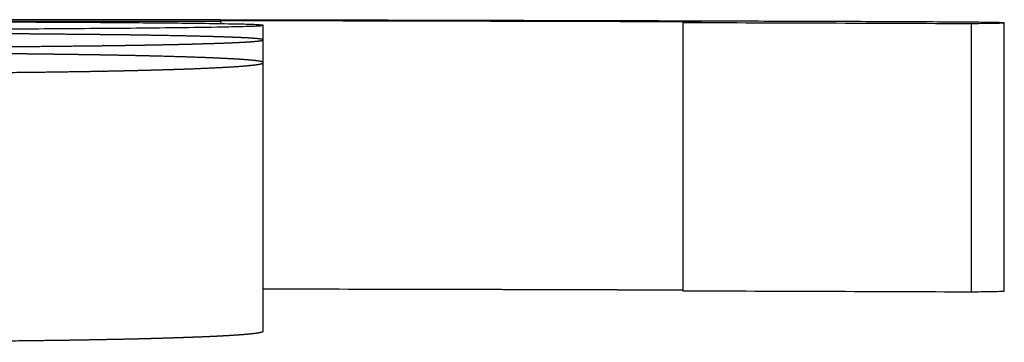
# Model space of a CAD drawing. Units: millimetres. Extents: x -1213 to 2013, y -1673 to 1853.
# Drawn here: x 1135 to 1136, y -217 to -217 of the extents above; entities that cross this region are included whole.
import ezdxf

# ---------------------------------------------------------------- set-up
doc = ezdxf.new("R2010")
doc.units = ezdxf.units.MM
doc.layers.add('BM_Visible', color=7, linetype='Continuous')

msp = doc.modelspace()

# ---------------------------------------------------------------- linework, layer by layer
at = {"layer": 'BM_Visible'}
for p, q in [((1135.1476, -216.5238), (1135.1476, -216.5236)), ((1135.1476, -216.5251), (1135.1476, -216.5242)), ((1135.1476, -216.5251), (1135.1476, -216.528)), ((1135.6643, -216.5264), (1135.6643, -216.8264)), ((1136.0233, -216.8268), (1136.0233, -216.5268)), ((1135.1956, -216.5458), (1135.1956, -216.5296)), ((1135.9867, -216.8275), (1135.9867, -216.5275)), ((1135.1956, -216.5713), (1135.1956, -216.5458)), ((1135.1956, -216.8713), (1135.1956, -216.5713))]:
    msp.add_line(p, q, dxfattribs=at)
for radius, start, end in [(455.3, 89.915258, 89.951227), (455.2999, 89.886196, 89.915258)]:
    msp.add_arc((1134.4742, -671.8231), radius, start, end, dxfattribs=at)
at = {"layer": 'BM_Visible', "extrusion": (6.12323e-17, -3.67394e-16, -1)}
for radius, start, end in [(455.2985, 90.048773, 90.084742), (455.2994, 90.084742, 90.109776), (454.9994, 90.090845, 90.109848)]:
    msp.add_arc((-1134.4742, -671.8231), radius, start, end, dxfattribs=at)
at = {"layer": 'BM_Visible', "extrusion": (1.83697e-16, 1.09476e-47, -1)}
msp.add_ellipse((1134.295, -671.8231), major_axis=(0, -455.2988), ratio=0.984643, start_param=3.144647, end_param=3.145366, dxfattribs=at)
at = {"layer": 'BM_Visible', "extrusion": (1.83697e-16, 2.18953e-47, -1)}
msp.add_ellipse((1134.295, -671.8231), major_axis=(0, 454.9988), ratio=0.984643, start_param=0.003056, end_param=0.003776, dxfattribs=at)
at = {"layer": 'BM_Visible'}
for points, degree, knots in [([(1134.9532, -216.5263), (1134.9439, -216.5263), (1134.9344, -216.5262), (1134.9247, -216.5262), (1134.9049, -216.5261), (1134.8844, -216.526), (1134.8739, -216.526), (1134.8525, -216.5259), (1134.8304, -216.5258), (1134.8192, -216.5258), (1134.8062, -216.5257), (1134.7931, -216.5257), (1134.7916, -216.5257), (1134.7901, -216.5257), (1134.7783, -216.5256), (1134.768, -216.5256), (1134.7575, -216.5256), (1134.7349, -216.5255), (1134.7118, -216.5255), (1134.6993, -216.5255), (1134.6741, -216.5254), (1134.6485, -216.5253), (1134.6355, -216.5253), (1134.6177, -216.5253), (1134.5996, -216.5253), (1134.5948, -216.5253), (1134.5899, -216.5253), (1134.5766, -216.5252), (1134.5681, -216.5252), (1134.5596, -216.5252), (1134.5376, -216.5252), (1134.5154, -216.5252), (1134.5017, -216.5252), (1134.488, -216.5251), (1134.4742, -216.5251)], 5, [-0.0981922, -0.0981922, -0.0981922, -0.0981922, -0.0981922, -0.0981922, -0.09108547, -0.09108547, -0.09108547, -0.08397874, -0.08397874, -0.08397874, -0.07687201, -0.07687201, -0.07687201, -0.07595801, -0.07595801, -0.07595801, -0.07595801, -0.06976529, -0.06976529, -0.06976529, -0.06265856, -0.06265856, -0.06265856, -0.05555183, -0.05555183, -0.05555183, -0.05294787, -0.05294787, -0.05294787, -0.05294787, -0.0484451, -0.0484451, -0.0484451, -0.04133838, -0.04133838, -0.04133838, -0.04133838, -0.04133838, -0.04133838]), ([(1135.1956, -216.5296), (1135.1928, -216.5291), (1135.187, -216.5289), (1135.1755, -216.5285), (1135.1552, -216.5281), (1135.1264, -216.5276), (1135.0917, -216.5273), (1135.0571, -216.527), (1135.0109, -216.5266), (1134.9762, -216.5264), (1134.9532, -216.5263)], 3, [-0.07462103, -0.07462103, -0.07462103, -0.07462103, -0.071956, -0.06929096, -0.06396089, -0.05330074, -0.04264059, -0.03198044, -0.0213203, 0, 0, 0, 0]), ([(1135.3465, -216.5245), (1135.3787, -216.5246), (1135.4271, -216.5247), (1135.4915, -216.5249), (1135.5399, -216.525), (1135.5882, -216.5251), (1135.6366, -216.5254), (1135.6688, -216.5255), (1135.6849, -216.5259)], 3, [-0.04766398, -0.04766398, -0.04766398, -0.04766398, -0.0340457, -0.02723656, -0.02042742, -0.01361828, -0.00680914, 0, 0, 0, 0]), ([(1135.7032, -216.525), (1135.6831, -216.5249), (1135.6617, -216.5248), (1135.6395, -216.5248), (1135.6116, -216.5247), (1135.5844, -216.5246), (1135.579, -216.5246), (1135.5736, -216.5246), (1135.5666, -216.5246), (1135.5648, -216.5246), (1135.5631, -216.5246), (1135.526, -216.5245), (1135.4876, -216.5244), (1135.4505, -216.5243), (1135.4138, -216.5242), (1135.3785, -216.5242)], 5, [-0.03181298, -0.03181298, -0.03181298, -0.03181298, -0.03181298, -0.03181298, -0.02120865, -0.02120865, -0.02120865, -0.01853582, -0.01853582, -0.01853582, -0.01853582, -0.01767388, -0.01767388, -0.01767388, 0, 0, 0, 0, 0, 0]), ([(1135.6849, -216.5259), (1135.683, -216.5261), (1135.68, -216.5261), (1135.6761, -216.5262), (1135.6731, -216.5263), (1135.6692, -216.5263), (1135.6663, -216.5264), (1135.6643, -216.5264)], 3, [-0.02159913, -0.02159913, -0.02159913, -0.02159913, -0.01542795, -0.01234236, -0.00925677, -0.00617118, 0, 0, 0, 0]), ([(1136.0233, -216.5268), (1136.0081, -216.5263), (1135.9776, -216.5261), (1135.9319, -216.5258), (1135.8861, -216.5256), (1135.8404, -216.5254), (1135.7794, -216.5252), (1135.7337, -216.5251), (1135.7032, -216.525)], 3, [-0.05426953, -0.05426953, -0.05426953, -0.05426953, -0.04651674, -0.03876395, -0.03101116, -0.02325837, -0.01550558, 0, 0, 0, 0]), ([(1135.9867, -216.5275), (1135.9902, -216.5275), (1135.9954, -216.5274), (1136.0024, -216.5273), (1136.0076, -216.5272), (1136.0146, -216.5271), (1136.0198, -216.527), (1136.0233, -216.5268)], 3, [-0.03467401, -0.03467401, -0.03467401, -0.03467401, -0.02476715, -0.01981372, -0.01486029, -0.00990686, 0, 0, 0, 0]), ([(1134.4742, -216.535), (1134.5429, -216.5349), (1134.6459, -216.5346), (1134.7834, -216.5341), (1134.8864, -216.5337), (1134.9895, -216.5331), (1135.0754, -216.5324), (1135.1355, -216.5316), (1135.1656, -216.531), (1135.1806, -216.5306), (1135.1892, -216.5303), (1135.1935, -216.5301), (1135.1956, -216.5296)], 3, [-0.1145683, -0.1145683, -0.1145683, -0.1145683, -0.0818345, -0.0654676, -0.0491007, -0.0327338, -0.0163669, -0.0081834, -0.0040917, -0.0020459, -0.0010229, 0, 0, 0, 0]), ([(1135.0447, -216.5404), (1135.0277, -216.5402), (1135.0096, -216.54), (1134.9902, -216.5398), (1134.9666, -216.5396), (1134.9414, -216.5394), (1134.9381, -216.5394), (1134.9349, -216.5393), (1134.9236, -216.5392), (1134.9153, -216.5392), (1134.9066, -216.5391), (1134.8887, -216.539), (1134.8696, -216.5389), (1134.8597, -216.5388), (1134.8494, -216.5388), (1134.8347, -216.5387), (1134.8304, -216.5387), (1134.8261, -216.5386), (1134.8165, -216.5386), (1134.8066, -216.5386), (1134.8011, -216.5385), (1134.7955, -216.5385), (1134.7476, -216.5383), (1134.7042, -216.5382), (1134.66, -216.5381), (1134.6149, -216.538), (1134.569, -216.538)], 5, [-0.06061242, -0.06061242, -0.06061242, -0.06061242, -0.06061242, -0.06061242, -0.04329459, -0.04329459, -0.04329459, -0.04077922, -0.04077922, -0.04077922, -0.04077922, -0.03463567, -0.03463567, -0.03463567, -0.02843883, -0.02843883, -0.02843883, -0.02843883, -0.02597675, -0.02597675, -0.02597675, -0.02292092, -0.02292092, -0.02292092, -0.02292092, 0, 0, 0, 0, 0, 0]), ([(1134.5851, -216.5545), (1134.6343, -216.5545), (1134.6841, -216.5544), (1134.7333, -216.5542), (1134.7824, -216.5541), (1134.8288, -216.5538), (1134.83, -216.5538), (1134.8312, -216.5538), (1134.8538, -216.5537), (1134.8733, -216.5536), (1134.8909, -216.5535), (1134.9068, -216.5534), (1134.9362, -216.5532), (1134.9494, -216.5531), (1134.9621, -216.5529), (1134.9745, -216.5528), (1134.9853, -216.5527), (1134.9866, -216.5527), (1134.9878, -216.5527), (1135.0235, -216.5523), (1135.0533, -216.5518), (1135.0789, -216.5514), (1135.101, -216.5509), (1135.1198, -216.5504), (1135.12, -216.5504), (1135.1204, -216.5504), (1135.1208, -216.5503), (1135.121, -216.5503), (1135.1211, -216.5503), (1135.1408, -216.5498), (1135.1629, -216.5491), (1135.183, -216.5482), (1135.1956, -216.5471), (1135.1956, -216.5458)], 5, [-0.2009544, -0.2009544, -0.2009544, -0.2009544, -0.2009544, -0.2009544, -0.167462, -0.167462, -0.167462, -0.1665572, -0.1665572, -0.1665572, -0.1665572, -0.1506404, -0.1506404, -0.1506404, -0.1506404, -0.1339696, -0.1339696, -0.1339696, -0.1316881, -0.1316881, -0.1316881, -0.1316881, -0.0678114, -0.0678114, -0.0678114, -0.0669848, -0.0669848, -0.0669848, -0.0664881, -0.0664881, -0.0664881, -0.0664881, 0, 0, 0, 0, 0, 0]), ([(1135.1956, -216.5458), (1135.1956, -216.5455), (1135.1945, -216.5452), (1135.1926, -216.5449), (1135.1869, -216.5443), (1135.1782, -216.5437), (1135.1732, -216.5435), (1135.1659, -216.5432), (1135.1578, -216.5429), (1135.1559, -216.5428), (1135.154, -216.5428), (1135.1506, -216.5426), (1135.1491, -216.5426), (1135.1476, -216.5425), (1135.1438, -216.5424), (1135.14, -216.5423), (1135.1377, -216.5422), (1135.1354, -216.5422), (1135.1316, -216.5421), (1135.1301, -216.542), (1135.1286, -216.542), (1135.115, -216.5417), (1135.0992, -216.5413), (1135.0832, -216.541), (1135.0651, -216.5407), (1135.0447, -216.5404)], 5, [-0.05171285, -0.05171285, -0.05171285, -0.05171285, -0.05171285, -0.05171285, -0.04022111, -0.04022111, -0.04022111, -0.02872936, -0.02872936, -0.02872936, -0.02549883, -0.02549883, -0.02549883, -0.02549883, -0.02298349, -0.02298349, -0.02298349, -0.01940089, -0.01940089, -0.01940089, -0.01940089, -0.01723762, -0.01723762, -0.01723762, 0, 0, 0, 0, 0, 0]), ([(1135.0447, -216.5634), (1135.0277, -216.563), (1135.0096, -216.5627), (1134.9902, -216.5624), (1134.9666, -216.5621), (1134.9414, -216.5618), (1134.9381, -216.5618), (1134.9349, -216.5617), (1134.9236, -216.5616), (1134.9153, -216.5615), (1134.9067, -216.5614), (1134.8888, -216.5612), (1134.8696, -216.5611), (1134.8597, -216.561), (1134.8494, -216.5609), (1134.8347, -216.5608), (1134.8304, -216.5607), (1134.8262, -216.5607), (1134.8165, -216.5606), (1134.8066, -216.5606), (1134.8011, -216.5605), (1134.7955, -216.5605), (1134.7795, -216.5604), (1134.7691, -216.5604), (1134.7587, -216.5603), (1134.7319, -216.5602), (1134.7047, -216.5601), (1134.6881, -216.56), (1134.6546, -216.5599), (1134.6207, -216.5599), (1134.6036, -216.5598), (1134.5864, -216.5598), (1134.569, -216.5598)], 5, [-0.06061957, -0.06061957, -0.06061957, -0.06061957, -0.06061957, -0.06061957, -0.04329969, -0.04329969, -0.04329969, -0.04078082, -0.04078082, -0.04078082, -0.04078082, -0.03463975, -0.03463975, -0.03463975, -0.02843912, -0.02843912, -0.02843912, -0.02843912, -0.02597981, -0.02597981, -0.02597981, -0.02291995, -0.02291995, -0.02291995, -0.02291995, -0.01731988, -0.01731988, -0.01731988, -0.00865994, -0.00865994, -0.00865994, 0, 0, 0, 0, 0, 0]), ([(1135.1956, -216.5713), (1135.1956, -216.5708), (1135.1945, -216.5703), (1135.1926, -216.5699), (1135.1869, -216.569), (1135.1782, -216.5683), (1135.1732, -216.5679), (1135.1659, -216.5674), (1135.1578, -216.567), (1135.1559, -216.5669), (1135.154, -216.5668), (1135.1506, -216.5666), (1135.1491, -216.5666), (1135.1476, -216.5665), (1135.1438, -216.5663), (1135.14, -216.5661), (1135.1377, -216.5661), (1135.1354, -216.566), (1135.1316, -216.5658), (1135.1301, -216.5657), (1135.1286, -216.5657), (1135.119, -216.5653), (1135.1084, -216.565), (1135.0986, -216.5647), (1135.0825, -216.5642), (1135.0643, -216.5638), (1135.058, -216.5636), (1135.0515, -216.5635), (1135.0447, -216.5634)], 5, [-0.05171582, -0.05171582, -0.05171582, -0.05171582, -0.05171582, -0.05171582, -0.04022342, -0.04022342, -0.04022342, -0.02873101, -0.02873101, -0.02873101, -0.02549995, -0.02549995, -0.02549995, -0.02549995, -0.02298481, -0.02298481, -0.02298481, -0.01940206, -0.01940206, -0.01940206, -0.01940206, -0.01723861, -0.01723861, -0.01723861, -0.0057462, -0.0057462, -0.0057462, 0, 0, 0, 0, 0, 0]), ([(1134.5851, -216.584), (1134.6344, -216.5839), (1134.6841, -216.5837), (1134.7334, -216.5835), (1134.7824, -216.5833), (1134.8288, -216.583), (1134.83, -216.583), (1134.8312, -216.5829), (1134.8538, -216.5828), (1134.8733, -216.5826), (1134.8909, -216.5825), (1134.9068, -216.5823), (1134.9362, -216.582), (1134.9495, -216.5818), (1134.9621, -216.5817), (1134.9745, -216.5815), (1134.9853, -216.5813), (1134.9866, -216.5813), (1134.9878, -216.5813), (1135.0235, -216.5807), (1135.0533, -216.5801), (1135.0789, -216.5794), (1135.101, -216.5787), (1135.1198, -216.578), (1135.12, -216.5779), (1135.1204, -216.5779), (1135.1208, -216.5779), (1135.121, -216.5779), (1135.1211, -216.5779), (1135.1408, -216.5771), (1135.1629, -216.5761), (1135.1831, -216.5748), (1135.1956, -216.5732), (1135.1956, -216.5713)], 5, [-0.200935, -0.200935, -0.200935, -0.200935, -0.200935, -0.200935, -0.1674458, -0.1674458, -0.1674458, -0.1665464, -0.1665464, -0.1665464, -0.1665464, -0.1506318, -0.1506318, -0.1506318, -0.1506318, -0.1339566, -0.1339566, -0.1339566, -0.131684, -0.131684, -0.131684, -0.131684, -0.0678144, -0.0678144, -0.0678144, -0.0669783, -0.0669783, -0.0669783, -0.0664882, -0.0664882, -0.0664882, -0.0664882, 0, 0, 0, 0, 0, 0]), ([(1135.3465, -216.8245), (1135.3628, -216.8246), (1135.3795, -216.8246), (1135.3964, -216.8246), (1135.4246, -216.8247), (1135.4525, -216.8248), (1135.4635, -216.8248), (1135.4744, -216.8248), (1135.4904, -216.8249), (1135.4959, -216.8249), (1135.5013, -216.8249), (1135.5198, -216.8249), (1135.5381, -216.825), (1135.5508, -216.825), (1135.5631, -216.8251), (1135.5775, -216.8251), (1135.5803, -216.8251), (1135.5829, -216.8251), (1135.5917, -216.8252), (1135.5996, -216.8252), (1135.6047, -216.8252), (1135.6095, -216.8252), (1135.6168, -216.8253), (1135.6195, -216.8253), (1135.6221, -216.8253), (1135.6246, -216.8253), (1135.6289, -216.8253), (1135.6308, -216.8253), (1135.6327, -216.8253), (1135.642, -216.8254), (1135.6499, -216.8254), (1135.6555, -216.8255), (1135.6602, -216.8255), (1135.6643, -216.8255)], 5, [0.01516048, 0.01516048, 0.01516048, 0.01516048, 0.01516048, 0.01516048, 0.02166124, 0.02166124, 0.02166124, 0.02598245, 0.02598245, 0.02598245, 0.02598245, 0.028162, 0.028162, 0.028162, 0.03338708, 0.03338708, 0.03338708, 0.03338708, 0.03466276, 0.03466276, 0.03466276, 0.03770252, 0.03770252, 0.03770252, 0.03770252, 0.03960198, 0.03960198, 0.03960198, 0.03960198, 0.04116351, 0.04116351, 0.04116351, 0.04766427, 0.04766427, 0.04766427, 0.04766427, 0.04766427, 0.04766427]), ([(1135.9867, -216.8275), (1135.9902, -216.8275), (1135.9954, -216.8274), (1136.0024, -216.8273), (1136.0076, -216.8272), (1136.0146, -216.8271), (1136.0198, -216.827), (1136.0233, -216.8268)], 3, [0, 0, 0, 0, 0.00990686, 0.01486029, 0.01981372, 0.02476715, 0.03467401, 0.03467401, 0.03467401, 0.03467401]), ([(1134.5851, -216.8841), (1134.6418, -216.8839), (1134.6941, -216.8837), (1134.7421, -216.8835), (1134.786, -216.8833), (1134.8259, -216.883), (1134.8469, -216.8829), (1134.8663, -216.8827), (1134.8842, -216.8826), (1134.9018, -216.8824), (1134.918, -216.8822), (1134.9191, -216.8822), (1134.9201, -216.8822), (1134.935, -216.882), (1134.948, -216.8819), (1134.9602, -216.8817), (1134.9717, -216.8816), (1134.9824, -216.8814), (1134.9999, -216.8811), (1135.0167, -216.8808), (1135.0327, -216.8805), (1135.048, -216.8802), (1135.0625, -216.8798), (1135.0754, -216.8795), (1135.0864, -216.8791), (1135.0972, -216.8788), (1135.1088, -216.8784), (1135.1334, -216.8775), (1135.1444, -216.877), (1135.1542, -216.8765), (1135.1628, -216.8759), (1135.1702, -216.8754), (1135.1801, -216.8746), (1135.1877, -216.8739), (1135.1929, -216.8731), (1135.1956, -216.8722), (1135.1956, -216.8713)], 5, [0, 0, 0, 0, 0, 0, 0.0335607, 0.0335607, 0.0335607, 0.0335607, 0.0335607, 0.0503411, 0.0503411, 0.0503411, 0.0515247, 0.0515247, 0.0515247, 0.0515247, 0.0671214, 0.0671214, 0.0671214, 0.0671214, 0.0671214, 0.1006821, 0.1006821, 0.1006821, 0.1006821, 0.1006821, 0.1347075, 0.1347075, 0.1347075, 0.1347075, 0.1678035, 0.1678035, 0.1678035, 0.1678035, 0.1678035, 0.2013642, 0.2013642, 0.2013642, 0.2013642, 0.2013642, 0.2013642])]:
    msp.add_open_spline(points, degree=degree, knots=knots, dxfattribs=at)

doc.saveas('drawing.dxf')
